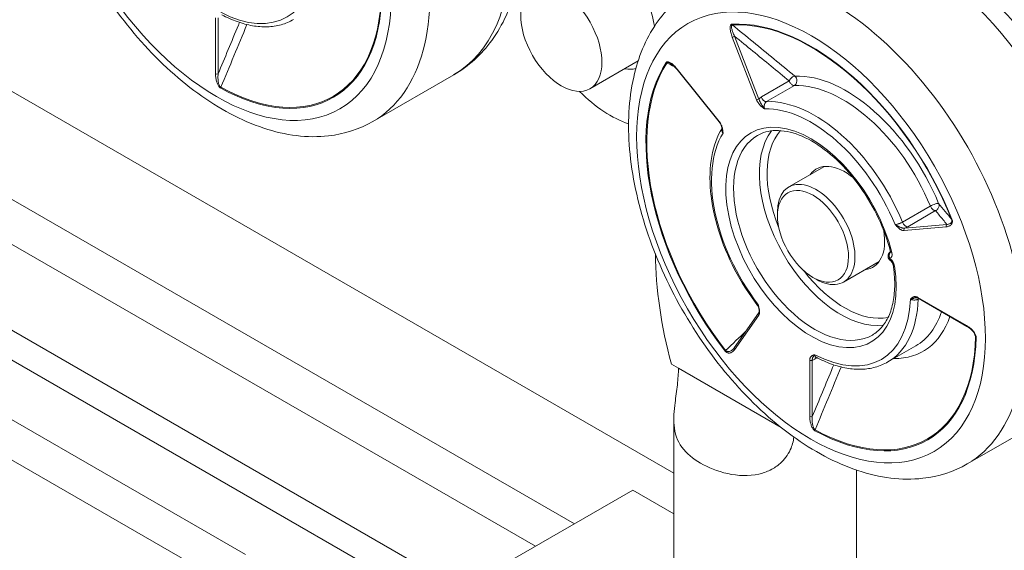
# Model space of a CAD drawing. Units: millimetres. Extents: x 40 to 800, y 40 to 1148.
# Drawn here: x 287 to 340, y 951 to 980 of the extents above; entities that cross this region are included whole.
import ezdxf

# ---------------------------------------------------------------- set-up
doc = ezdxf.new("R2010")
doc.units = ezdxf.units.MM
doc.header["$LTSCALE"] = 4
doc.layers.add('Visible Edges(ISO)', color=7, linetype='Continuous', lineweight=18)
doc.layers.add('Visible Tangent Edges(ISO)', color=7, linetype='Continuous', lineweight=18)

msp = doc.modelspace()

# ---------------------------------------------------------------- linework, layer by layer
at = {"layer": 'Visible Edges(ISO)'}
for p, q in [((267.923, 987), (322.32, 955.675)), ((262.796, 984.048), (316.876, 952.906)), ((314.747, 951.679), (262.796, 981.596)), ((317.731, 976.696), (320.365, 978.213)), ((324.8, 974.879), (322.494, 977.747)), ((310.269, 977.449), (305.849, 974.904)), ((305.223, 945.365), (250.422, 976.922)), ((310.656, 949.324), (265.095, 975.561)), ((263.68, 974.747), (309.242, 948.509)), ((330.563, 972.445), (328.616, 971.324)), ((327.992, 969.742), (327.992, 969.946)), ((333.557, 967.246), (331.61, 966.124)), ((329.929, 966.378), (330.105, 966.276)), ((338.355, 963.7), (335.692, 965.234)), ((298.873, 951.223), (275.864, 964.473)), ((325.628, 962.517), (326.96, 964.417)), ((335.559, 962.629), (334.035, 961.751)), ((322.572, 961.405), (322.193, 961.623)), ((322.32, 943.854), (322.32, 958.6)), ((342.796, 958.718), (338.376, 956.173)), ((330.039, 957.997), (330.039, 957.997)), ((332.32, 943.854), (332.32, 955.838)), ((320.072, 954.746), (308.405, 948.027)), ((320.072, 954.746), (322.32, 953.452))]:
    msp.add_line(p, q, dxfattribs=at)
msp.add_arc((334.345, 967.539), 0.3, 124.7492, 238.9938, dxfattribs=at)
for centre, major_axis, start_param, end_param in [((318.835, 980.96), (-1.747, 3.033), 4.123645, 6.737478), ((318.835, 980.96), (1.747, -3.033), 5.828892, 6.103616), ((318.835, 980.96), (3.493, -6.066), 5.152563, 5.705345), ((331.669, 969.62), (-1.547, 2.686), 5.279155, 6.537873), ((330.113, 968.724), (1.497, -2.6), 5.495853, 10.21211), ((331.669, 969.62), (1.547, -2.686), 6.028497, 7.287215), ((335.452, 959.678), (9.981, -17.332), 3.939016, 4.284346)]:
    msp.add_ellipse(centre, major_axis=major_axis, ratio=0.578093, start_param=start_param, end_param=end_param, dxfattribs=at)
for centre, major_axis in [((316.162, 979.421), (1.569, -2.725)), ((329.936, 968.622), (-1.372, 2.383))]:
    msp.add_ellipse(centre, major_axis=major_axis, ratio=0.578093, dxfattribs=at)
for points, knots in [([(290.878, 1000.902), (290.069, 1000.436), (289.374, 999.778), (288.247, 998.14), (287.838, 997.141), (287.322, 994.834), (287.256, 993.501), (287.495, 990.681), (287.813, 989.19), (288.789, 986.231), (289.446, 984.762), (291.028, 981.982), (291.952, 980.671), (293.989, 978.323), (295.102, 977.287), (297.43, 975.599), (298.647, 974.948), (301.065, 974.147), (302.271, 973.987), (304.283, 974.216), (305.111, 974.479), (305.849, 974.904)], [0.783464, 0.783464, 0.783464, 0.783464, 1.052947, 1.052947, 1.345607, 1.345607, 1.673765, 1.673765, 2.010847, 2.010847, 2.345498, 2.345498, 2.67875, 2.67875, 3.013259, 3.013259, 3.350289, 3.350289, 3.679346, 3.679346, 3.925057, 3.925057, 3.925057, 3.925057]), ([(342.796, 958.718), (343.615, 959.19), (344.325, 959.843), (345.495, 961.449), (345.927, 962.419), (346.523, 964.675), (346.628, 965.992), (346.472, 968.803), (346.184, 970.306), (345.258, 973.288), (344.622, 974.767), (343.07, 977.567), (342.157, 978.889), (340.126, 981.266), (339.008, 982.32), (336.638, 984.05), (335.385, 984.724), (332.87, 985.543), (331.603, 985.708), (329.476, 985.446), (328.604, 985.165), (327.825, 984.716)], [3.925057, 3.925057, 3.925057, 3.925057, 4.176891, 4.176891, 4.453465, 4.453465, 4.778933, 4.778933, 5.12453, 5.12453, 5.467569, 5.467569, 5.808234, 5.808234, 6.150619, 6.150619, 6.496399, 6.496399, 6.827094, 6.827094, 7.06665, 7.06665, 7.06665, 7.06665]), ([(310.269, 977.449), (311.088, 977.921), (311.798, 978.574), (312.968, 980.18), (313.4, 981.15), (313.769, 982.548), (313.846, 982.919), (313.904, 983.297)], [3.9250571, 3.9250571, 3.9250571, 3.9250571, 4.1768915, 4.1768915, 4.4534655, 4.4534655, 4.5500297, 4.5500297, 4.5500297, 4.5500297]), ([(323.405, 982.171), (322.596, 981.705), (321.901, 981.047), (320.774, 979.409), (320.365, 978.41), (319.849, 976.103), (319.783, 974.77), (320.022, 971.95), (320.34, 970.459), (321.316, 967.5), (321.973, 966.031), (323.555, 963.251), (324.479, 961.94), (326.516, 959.592), (327.629, 958.556), (329.957, 956.868), (331.174, 956.217), (333.592, 955.416), (334.798, 955.256), (336.81, 955.485), (337.638, 955.748), (338.376, 956.173)], [0.783464, 0.783464, 0.783464, 0.783464, 1.052947, 1.052947, 1.345607, 1.345607, 1.673765, 1.673765, 2.010847, 2.010847, 2.345498, 2.345498, 2.67875, 2.67875, 3.013259, 3.013259, 3.350289, 3.350289, 3.679346, 3.679346, 3.925057, 3.925057, 3.925057, 3.925057]), ([(297.575, 980.743), (297.858, 980.593), (298.141, 980.466), (298.704, 980.265), (298.983, 980.19), (299.532, 980.095), (299.801, 980.075), (300.325, 980.092), (300.579, 980.13), (301.063, 980.263), (301.293, 980.358), (301.508, 980.482)], [3.1784871, 3.1784871, 3.1784871, 3.1784871, 3.3278011, 3.3278011, 3.4771151, 3.4771151, 3.6264291, 3.6264291, 3.7757431, 3.7757431, 3.9250571, 3.9250571, 3.9250571, 3.9250571]), ([(322.494, 977.747), (322.407, 977.854), (322.311, 977.954), (322.179, 978.054), (322.142, 978.077), (322.109, 978.093)], [0, 0, 0, 0, 0.04244667, 0.04244667, 0.05821174, 0.05821174, 0.05821174, 0.05821174]), ([(326.908, 964.838), (326.437, 965.451), (326.011, 966.12), (325.286, 967.512), (324.987, 968.234), (324.542, 969.673), (324.395, 970.388), (324.27, 971.753), (324.291, 972.403), (324.503, 973.569), (324.69, 974.088), (324.957, 974.528)], [3.702454, 3.702454, 3.702454, 3.702454, 4.00189, 4.00189, 4.301326, 4.301326, 4.600761, 4.600761, 4.900197, 4.900197, 5.192443, 5.192443, 5.192443, 5.192443]), ([(324.965, 974.478), (324.958, 974.529), (324.946, 974.581), (324.918, 974.669), (324.904, 974.705), (324.875, 974.764), (324.862, 974.788), (324.833, 974.835), (324.817, 974.858), (324.8, 974.879)], [0, 0, 0, 0, 0.01741079, 0.01741079, 0.02922926, 0.02922926, 0.03730775, 0.03730775, 0.04575346, 0.04575346, 0.04575346, 0.04575346]), ([(334.176, 967.78), (334.026, 968.383), (333.804, 969.002), (333.239, 970.21), (332.896, 970.799), (332.121, 971.883), (331.691, 972.379), (330.791, 973.225), (330.322, 973.576), (329.397, 974.1), (328.942, 974.274), (328.089, 974.439), (327.693, 974.427), (327.187, 974.286), (327.038, 974.223), (326.898, 974.143)], [5.036168, 5.036168, 5.036168, 5.036168, 5.349337, 5.349337, 5.663541, 5.663541, 5.977707, 5.977707, 6.290772, 6.290772, 6.602723, 6.602723, 6.920217, 6.920217, 7.06665, 7.06665, 7.06665, 7.06665]), ([(334.176, 967.78), (334.178, 967.77), (334.18, 967.76), (334.181, 967.746), (334.181, 967.741), (334.181, 967.736), (334.181, 967.735), (334.181, 967.735)], [1.2470173, 1.2470173, 1.2470173, 1.2470173, 1.4310881, 1.4310881, 1.6003507, 1.6003507, 1.7162466, 1.7162466, 1.7162466, 1.7162466]), ([(333.186, 963.224), (333.374, 963.332), (333.544, 963.473), (333.844, 963.818), (333.974, 964.023), (334.188, 964.496), (334.27, 964.764), (334.382, 965.35), (334.41, 965.67), (334.409, 966.347), (334.379, 966.704), (334.32, 967.073)], [3.9250571, 3.9250571, 3.9250571, 3.9250571, 4.1224874, 4.1224874, 4.3199178, 4.3199178, 4.5173481, 4.5173481, 4.7147784, 4.7147784, 4.9122087, 4.9122087, 4.9122087, 4.9122087]), ([(334.32, 967.073), (334.319, 967.081), (334.317, 967.091), (334.311, 967.112), (334.307, 967.124), (334.296, 967.15), (334.289, 967.164), (334.274, 967.19), (334.266, 967.203), (334.248, 967.227), (334.239, 967.238), (334.222, 967.256), (334.215, 967.264), (334.201, 967.275), (334.196, 967.278), (334.191, 967.281), (334.191, 967.281), (334.191, 967.281)], [4.912209, 4.912209, 4.912209, 4.912209, 5.085998, 5.085998, 5.274118, 5.274118, 5.474658, 5.474658, 5.680763, 5.680763, 5.882987, 5.882987, 6.072881, 6.072881, 6.2472, 6.2472, 6.261439, 6.261439, 6.261439, 6.261439]), ([(326.955, 964.742), (326.948, 964.771), (326.935, 964.8), (326.914, 964.83), (326.911, 964.834), (326.908, 964.838)], [0, 0, 0, 0, 0.01025153, 0.01025153, 0.01191627, 0.01191627, 0.01191627, 0.01191627]), ([(326.96, 964.417), (326.968, 964.428), (326.976, 964.446), (326.985, 964.492), (326.988, 964.518), (326.987, 964.577), (326.983, 964.612), (326.971, 964.679), (326.964, 964.71), (326.955, 964.742)], [0, 0, 0, 0, 0.01232605, 0.01232605, 0.02327286, 0.02327286, 0.0356081, 0.0356081, 0.04621273, 0.04621273, 0.04621273, 0.04621273]), ([(335.692, 965.234), (335.669, 965.247), (335.646, 965.256), (335.605, 965.266), (335.587, 965.267), (335.571, 965.265)], [0, 0, 0, 0, 0.01098221, 0.01098221, 0.0232174, 0.0232174, 0.0232174, 0.0232174]), ([(338.817, 963.23), (338.81, 963.249), (338.801, 963.267), (338.779, 963.307), (338.765, 963.328), (338.728, 963.38), (338.704, 963.411), (338.639, 963.483), (338.597, 963.523), (338.489, 963.615), (338.421, 963.662), (338.355, 963.7)], [0, 0, 0, 0, 0.00617404, 0.00617404, 0.01363286, 0.01363286, 0.02553802, 0.02553802, 0.04434557, 0.04434557, 0.07326857, 0.07326857, 0.07326857, 0.07326857]), ([(330.102, 962.012), (330.088, 962.02), (330.073, 962.022), (330.064, 962.023), (330.063, 962.023), (330.063, 962.023)], [0, 0, 0, 0, 0.01424109, 0.01424109, 0.01890637, 0.01890637, 0.01890637, 0.01890637]), ([(330.102, 962.012), (330.385, 961.862), (330.668, 961.735), (331.23, 961.534), (331.51, 961.459), (332.058, 961.364), (332.328, 961.344), (332.852, 961.361), (333.106, 961.399), (333.59, 961.532), (333.82, 961.627), (334.035, 961.751)], [3.1784871, 3.1784871, 3.1784871, 3.1784871, 3.3278011, 3.3278011, 3.4771151, 3.4771151, 3.6264291, 3.6264291, 3.7757431, 3.7757431, 3.9250571, 3.9250571, 3.9250571, 3.9250571]), ([(328.882, 957.648), (328.866, 957.42), (328.805, 957.176), (328.567, 956.668), (328.371, 956.409), (327.991, 956.071), (327.804, 955.942), (327.399, 955.74), (327.181, 955.667), (326.428, 955.493), (325.826, 955.521), (324.709, 955.768), (324.195, 955.982), (323.784, 956.219), (323.374, 956.455), (323.012, 956.746), (322.509, 957.431), (322.369, 957.83), (322.318, 958.467), (322.316, 958.667), (322.339, 959.089), (322.363, 959.311), (322.426, 959.833), (322.476, 960.175), (322.55, 960.831), (322.572, 961.144), (322.572, 961.405)], [-0.653932, -0.653932, -0.653932, -0.653932, -0.572747, -0.572747, -0.477032, -0.477032, -0.412498, -0.412498, -0.347964, -0.347964, -0.173982, -0.173982, 0, 0, 0, 0.173982, 0.173982, 0.347964, 0.347964, 0.412498, 0.412498, 0.477032, 0.477032, 0.572747, 0.572747, 0.668462, 0.668462, 0.668462, 0.668462])]:
    msp.add_open_spline(points, degree=3, knots=knots, dxfattribs=at)
for points in [[(324.965, 974.478), (324.965, 974.478), (324.965, 974.478), (324.965, 974.478)], [(326.908, 964.838), (326.908, 964.838), (326.908, 964.838), (326.908, 964.838)], [(326.955, 964.742), (326.955, 964.742), (326.955, 964.742), (326.955, 964.742)], [(335.571, 965.265), (335.571, 965.265), (335.571, 965.265), (335.571, 965.265)], [(338.817, 963.23), (338.817, 963.23), (338.817, 963.23), (338.817, 963.23)], [(325.57, 962.449), (325.571, 962.451), (325.573, 962.452), (325.575, 962.454)], [(325.575, 962.454), (325.594, 962.472), (325.612, 962.493), (325.628, 962.517)]]:
    msp.add_open_spline(points, degree=3, dxfattribs=at)
at = {"layer": 'Visible Tangent Edges(ISO)'}
for p, q in [((297.233, 980.58), (297.233, 977.501)), ((297.374, 980.58), (297.374, 977.501)), ((325.517, 979.519), (326.849, 976.086)), ((325.649, 979.565), (326.98, 976.132)), ((324.807, 974.901), (322.501, 977.769)), ((327.11, 976.245), (328.634, 977.123)), ((327.393, 975.988), (328.917, 976.866)), ((336.36, 970.274), (334.836, 969.396)), ((336.646, 970.027), (335.122, 969.149)), ((334.924, 968.934), (337.23, 969.145)), ((334.959, 969.066), (337.265, 969.277)), ((338.334, 963.746), (335.671, 965.28)), ((335.695, 965.192), (335.73, 965.212)), ((325.64, 962.419), (326.971, 964.319)), ((329.759, 961.849), (329.759, 958.77)), ((329.901, 961.849), (329.901, 958.77)), ((330.171, 961.976), (330.042, 961.902)), ((322.572, 961.405), (328.191, 958.169))]:
    msp.add_line(p, q, dxfattribs=at)
for centre, major_axis, ratio, start_param, end_param in [((302.783, 990.448), (-7.485, 12.999), 0.578093, 3.141593, 6.283185), ((298.364, 987.903), (7.485, -12.999), 0.578093, 0, 3.141593), ((335.31, 971.717), (-7.485, 12.999), 0.578093, 3.141593, 6.283185), ((323.784, 950.223), (28.486, -49.467), 0.578093, 1.847763, 2.019904), ((323.431, 950.02), (28.237, -49.034), 0.578093, 1.847763, 2.019904), ((330.891, 969.172), (7.485, -12.999), 0.578093, 0, 3.141593), ((297.303, 987.292), (3.843, -6.673), 0.578093, 5.538691, 7.031547), ((297.303, 987.292), (6.377, -11.074), 0.578093, 5.523598, 7.04664), ((297.314, 987.299), (6.35, -11.028), 0.578093, 5.523598, 7.046637), ((329.83, 968.561), (-6.377, 11.074), 0.578093, 4.476401, 5.999442), ((329.841, 968.568), (-6.35, 11.028), 0.578093, 4.476401, 5.999442), ((4719.703, -2361.173), (2529.165, 9092.821), 0.559289, 1.353525, 1.353925), ((325.571, 980.265), (-0.0055, 0.0998), 0.783321, 1.94685, 2.510225), ((325.588, 979.56), (-0.0932, -0.0362), 0.209664, 0.632588, 2.203385), ((329.83, 968.561), (-6.377, 11.074), 0.578093, 0.287611, 1.810652), ((329.841, 968.568), (-6.35, 11.028), 0.578093, 0.287612, 1.810652), ((321.97, 978.175), (-0.0839, 0.0544), 0.782454, 1.189958, 1.753275), ((322.572, 977.809), (-0.0779, -0.0627), 0.212711, 5.650105, 6.283187), ((297.303, 977.542), (-0.1, 0), 0.575861, 0.785398, 2.356194), ((328.818, 977.14), (-0.19, -0.232), 0.485855, 3.568201, 5.158305), ((328.818, 977.14), (0.011, -0.3), 0.780481, 0.390595, 2.524707), ((331.746, 969.665), (-4.222, 7.331), 0.578093, 4.488676, 5.987167), ((297.59, 976.764), (-0.0481, -0.0877), 0.591677, 4.920264, 5.48358), ((331.567, 969.561), (-3.992, 6.933), 0.578093, 4.488676, 5.987167), ((326.919, 976.127), (-0.0932, -0.0362), 0.209663, 0.632592, 2.203387), ((327.293, 976.262), (0.15, -0.26), 0.578093, 4.452523, 5.987167), ((330.042, 968.683), (-3.992, 6.933), 0.578093, 4.488676, 5.987167), ((329.83, 968.561), (-3.843, 6.673), 0.578093, 4.491494, 5.984349), ((329.83, 968.561), (-3.294, 5.719), 0.578093, 4.252704, 10.41193), ((324.878, 974.942), (-0.0779, -0.0627), 0.212712, 5.650115, 6.283198), ((329.83, 968.561), (-3.843, 6.673), 0.578093, 0.302704, 1.795559), ((330.042, 968.683), (-3.144, 5.459), 0.578093, 0, 3.141593), ((331.457, 969.498), (-3.144, 5.459), 0.578093, 0.231524, 2.910069), ((331.669, 969.62), (-2.994, 5.2), 0.578093, 0.188231, 1.339881), ((336.54, 970.3), (0.277, 0.115), 0.181025, 0.065026, 2.199139), ((336.54, 970.3), (0.15, -0.26), 0.578093, 4.488676, 6.02332), ((-5706.754, 7913.222), (6187.546, -7126.735), 0.00569, 0.222263, 0.222798), ((335.016, 969.423), (0.15, -0.26), 0.578094, 4.488678, 6.023379), ((334.995, 968.975), (-0.0091, 0.0996), 0.788574, 0.347927, 1.918728), ((337.301, 969.186), (-0.0091, 0.0996), 0.788574, 0.347928, 1.918724), ((337.616, 969.597), (-0.0927, -0.0375), 0.190777, 0.066393, 0.629709), ((333.986, 967.781), (0.2, -0.347), 0.578093, 6.044847, 7.394296), ((334.467, 967.852), (-0.291, -0.072), 0.362019, 0, 0.668944), ((334.345, 967.539), (-0.155, -0.257), 0.565434, 5.506535, 6.283185), ((334.127, 967.093), (-0.2, 0.347), 0.578093, 4.128744, 5.478234), ((334.616, 967.12), (-0.296, -0.047), 0.449656, 0, 0.703925), ((331.669, 969.62), (2.994, -5.2), 0.578093, 4.943304, 6.094954), ((335.742, 965.32), (-0.0499, -0.0867), 0.578094, 5.495856, 6.283189), ((329.83, 968.561), (3.843, -6.673), 0.578093, 5.538691, 7.031547), ((330.042, 968.683), (3.992, -6.933), 0.578093, 0, 0.751179), ((335.907, 965.061), (-0.15, 0.26), 0.578093, 0.587255, 0.751179), ((327.042, 964.359), (-0.0819, 0.0574), 0.787753, 6.283167, 7.501388), ((331.746, 969.665), (4.222, -7.331), 0.578093, 5.951836, 6.753115), ((331.567, 969.561), (3.992, -6.933), 0.578093, 0, 0.484243), ((338.405, 963.787), (-0.0499, -0.0867), 0.578093, 5.495853, 6.283187), ((-6374.227, 7487.112), (8141.297, -4692.626), 0.928795, 6.015634, 6.015812), ((329.841, 968.568), (6.35, -11.028), 0.578093, 5.523598, 7.046637), ((338.934, 963.151), (-0.1, 0.0021), 0.589556, 0.234636, 0.798011), ((329.83, 968.561), (6.377, -11.074), 0.578093, 5.523598, 7.04664), ((325.197, 962.39), (-0.0788, -0.0615), 0.193715, 5.089958, 5.653143), ((325.71, 962.46), (-0.0819, 0.0574), 0.787757, 0, 1.218216), ((329.83, 961.89), (-0.1, 0), 0.575862, 0.785395, 2.356196), ((330.254, 961.78), (-0.15, 0.26), 0.578093, 0.17963, 0.787391), ((4752.229, -2379.904), (2529.165, 9092.821), 0.559289, 1.353525, 1.353925), ((329.83, 958.811), (-0.1, 0), 0.575861, 0.785398, 2.356194), ((330.117, 958.033), (-0.0481, -0.0877), 0.591677, 4.920264, 5.48358)]:
    msp.add_ellipse(centre, major_axis=major_axis, ratio=ratio, start_param=start_param, end_param=end_param, dxfattribs=at)
for centre in [(297.303, 987.292), (329.83, 968.561)]:
    msp.add_ellipse(centre, major_axis=(-6.737, 11.699), ratio=0.578093, dxfattribs=at)
for points, knots in [([(297.374, 977.501), (297.559, 977.946), (297.929, 978.836), (298.32, 979.778), (298.526, 980.273), (298.546, 980.323)], [0, 0, 0, 0, 0.3333333, 0.6666667, 0.7034558, 0.7034558, 0.7034558, 0.7034558]), ([(322.109, 978.093), (322.092, 978.101), (322.055, 978.116), (322.006, 978.128), (321.966, 978.124), (321.949, 978.11), (321.943, 978.101)], [0.5784833, 0.5784833, 0.5784833, 0.5784833, 0.6666667, 0.7777778, 0.8888889, 1, 1, 1, 1]), ([(326.98, 976.132), (326.983, 976.123), (326.986, 976.114), (326.989, 976.105), (326.997, 976.081), (327.006, 976.057), (327.016, 976.035), (327.033, 975.996), (327.052, 975.959), (327.071, 975.924), (327.076, 975.914), (327.081, 975.904), (327.087, 975.895), (327.102, 975.868), (327.117, 975.841), (327.133, 975.815), (327.14, 975.803), (327.147, 975.792), (327.155, 975.78), (327.167, 975.761), (327.179, 975.742), (327.192, 975.723), (327.199, 975.712), (327.207, 975.701), (327.216, 975.689), (327.217, 975.688), (327.218, 975.686), (327.219, 975.684), (327.226, 975.675), (327.235, 975.663), (327.245, 975.65), (327.249, 975.646), (327.253, 975.64), (327.258, 975.634), (327.266, 975.625), (327.27, 975.62), (327.27, 975.62), (327.273, 975.616), (327.276, 975.612), (327.279, 975.609), (327.285, 975.602), (327.29, 975.597), (327.294, 975.592)], [0, 0, 0, 0, 0.045146, 0.045146, 0.045146, 0.166667, 0.166667, 0.166667, 0.333333, 0.333333, 0.333333, 0.377797, 0.377797, 0.377797, 0.5, 0.5, 0.5, 0.566937, 0.566937, 0.566937, 0.666667, 0.666667, 0.666667, 0.739071, 0.739071, 0.739071, 0.75, 0.75, 0.75, 0.833333, 0.833333, 0.833333, 0.875, 0.875, 0.875, 0.916667, 0.916667, 0.916667, 0.943538, 0.943538, 0.943538, 1, 1, 1, 1]), ([(325.012, 974.268), (325.004, 974.279), (324.988, 974.302), (324.967, 974.344), (324.951, 974.392), (324.945, 974.442), (324.948, 974.485), (324.954, 974.511), (324.958, 974.521)], [0, 0, 0, 0, 0.1111111, 0.2222222, 0.3333333, 0.4444444, 0.5555556, 0.6324182, 0.6324182, 0.6324182, 0.6324182]), ([(325.012, 974.268), (325.01, 974.275), (325.008, 974.282), (325.006, 974.291), (325.004, 974.295), (325.003, 974.301), (325.001, 974.306), (324.999, 974.313), (324.997, 974.32), (324.995, 974.327), (324.993, 974.335), (324.991, 974.343), (324.99, 974.348), (324.986, 974.366), (324.982, 974.381), (324.98, 974.395), (324.978, 974.405), (324.976, 974.416), (324.974, 974.426), (324.973, 974.433), (324.972, 974.44), (324.97, 974.446), (324.969, 974.457), (324.967, 974.468), (324.965, 974.478)], [0, 0, 0, 0, 0.0528555, 0.0528555, 0.0528555, 0.0833333, 0.0833333, 0.0833333, 0.125, 0.125, 0.125, 0.1666667, 0.1666667, 0.1666667, 0.25, 0.25, 0.25, 0.2986624, 0.2986624, 0.2986624, 0.3333333, 0.3333333, 0.3333333, 0.3765229, 0.3765229, 0.3765229, 0.3765229]), ([(336.815, 970.418), (336.828, 970.387), (336.841, 970.324), (336.832, 970.234), (336.8, 970.158), (336.755, 970.097), (336.701, 970.053), (336.665, 970.034), (336.646, 970.027)], [0.0002672, 0.0002672, 0.0002672, 0.0002672, 0.1666667, 0.3333333, 0.5, 0.6666667, 0.8333333, 1, 1, 1, 1]), ([(334.179, 967.764), (334.174, 967.759), (334.157, 967.738), (334.135, 967.7), (334.119, 967.654), (334.109, 967.611), (334.105, 967.57), (334.106, 967.531), (334.112, 967.496), (334.12, 967.465), (334.128, 967.439), (334.132, 967.423), (334.133, 967.416)], [0.1415152, 0.1415152, 0.1415152, 0.1415152, 0.1818182, 0.2727273, 0.3636364, 0.4545455, 0.5454545, 0.6363636, 0.7272727, 0.8181818, 0.9090909, 0.9998857, 0.9998857, 0.9998857, 0.9998857]), ([(326.908, 964.838), (326.906, 964.841), (326.903, 964.848), (326.905, 964.865), (326.913, 964.887), (326.922, 964.901), (326.926, 964.909)], [0.582496, 0.582496, 0.582496, 0.582496, 0.6666667, 0.7777778, 0.8888889, 1, 1, 1, 1]), ([(326.955, 964.742), (326.954, 964.746), (326.953, 964.751), (326.952, 964.755), (326.951, 964.761), (326.949, 964.766), (326.948, 964.772), (326.946, 964.78), (326.944, 964.789), (326.942, 964.798), (326.94, 964.808), (326.938, 964.82), (326.935, 964.834), (326.934, 964.842), (326.933, 964.847), (326.932, 964.856), (326.93, 964.868), (326.929, 964.879), (326.928, 964.888), (326.927, 964.896), (326.927, 964.903), (326.926, 964.909)], [0.6459308, 0.6459308, 0.6459308, 0.6459308, 0.6666667, 0.6666667, 0.6666667, 0.7021523, 0.7021523, 0.7021523, 0.75, 0.75, 0.75, 0.82693, 0.82693, 0.82693, 0.875, 0.875, 0.875, 0.9385133, 0.9385133, 0.9385133, 1, 1, 1, 1]), ([(335.571, 965.265), (335.569, 965.264), (335.566, 965.264), (335.564, 965.264), (335.556, 965.263), (335.547, 965.261), (335.538, 965.26), (335.514, 965.255), (335.49, 965.248), (335.466, 965.241), (335.456, 965.238), (335.445, 965.234), (335.434, 965.231), (335.417, 965.226), (335.4, 965.22), (335.383, 965.215), (335.373, 965.212), (335.363, 965.209), (335.353, 965.205), (335.352, 965.205), (335.35, 965.205), (335.348, 965.204), (335.34, 965.202), (335.33, 965.199), (335.319, 965.196), (335.315, 965.194), (335.311, 965.193), (335.306, 965.192), (335.297, 965.19), (335.293, 965.189), (335.293, 965.189), (335.29, 965.188), (335.287, 965.187), (335.284, 965.186), (335.279, 965.185), (335.274, 965.184), (335.271, 965.183)], [0.3218696, 0.3218696, 0.3218696, 0.3218696, 0.3333333, 0.3333333, 0.3333333, 0.3777973, 0.3777973, 0.3777973, 0.5, 0.5, 0.5, 0.566937, 0.566937, 0.566937, 0.6666667, 0.6666667, 0.6666667, 0.739071, 0.739071, 0.739071, 0.75, 0.75, 0.75, 0.8333333, 0.8333333, 0.8333333, 0.875, 0.875, 0.875, 0.9166667, 0.9166667, 0.9166667, 0.943538, 0.943538, 0.943538, 1, 1, 1, 1]), ([(338.837, 963.139), (338.837, 963.153), (338.834, 963.182), (338.823, 963.215), (338.817, 963.23)], [0, 0, 0, 0, 0.1111111, 0.1989869, 0.1989869, 0.1989869, 0.1989869]), ([(325.157, 962.382), (325.168, 962.368), (325.193, 962.344), (325.238, 962.322), (325.29, 962.314), (325.345, 962.319), (325.403, 962.337), (325.463, 962.367), (325.519, 962.405), (325.555, 962.435), (325.57, 962.449)], [0, 0, 0, 0, 0.1111111, 0.2222222, 0.3333333, 0.4444444, 0.5555556, 0.6666667, 0.7777778, 0.8578774, 0.8578774, 0.8578774, 0.8578774]), ([(330.102, 962.012), (330.095, 962.016), (330.079, 962.027), (330.058, 962.054), (330.044, 962.096), (330.042, 962.13), (330.042, 962.149)], [0.4864494, 0.4864494, 0.4864494, 0.4864494, 0.5714286, 0.7142857, 0.8571429, 1, 1, 1, 1]), ([(329.901, 958.77), (330.086, 959.215), (330.456, 960.105), (330.847, 961.047), (331.053, 961.542), (331.073, 961.592)], [0, 0, 0, 0, 0.3333333, 0.6666667, 0.7034558, 0.7034558, 0.7034558, 0.7034558])]:
    msp.add_open_spline(points, degree=3, knots=knots, dxfattribs=at)
for points in [[(325.5, 980.225), (325.485, 980.224), (325.459, 980.215), (325.429, 980.181), (325.409, 980.127), (325.4, 980.057), (325.402, 979.974), (325.413, 979.879), (325.435, 979.772), (325.469, 979.653), (325.499, 979.565), (325.517, 979.519)], [(325.529, 980.182), (325.519, 980.182), (325.499, 980.174), (325.481, 980.145), (325.474, 980.098), (325.478, 980.037), (325.492, 979.965), (325.515, 979.881), (325.548, 979.787), (325.592, 979.683), (325.629, 979.605), (325.649, 979.565)], [(328.944, 977.389), (328.565, 977.699), (327.806, 978.32), (326.666, 979.253), (325.908, 979.872), (325.529, 980.182)], [(328.634, 977.123), (328.303, 977.394), (327.64, 977.936), (326.643, 978.752), (325.98, 979.294), (325.649, 979.565)], [(322.501, 977.769), (322.47, 977.807), (322.41, 977.877), (322.323, 977.965), (322.241, 978.038), (322.165, 978.096), (322.094, 978.138), (322.029, 978.165), (321.973, 978.175), (321.928, 978.166), (321.907, 978.147), (321.899, 978.135)], [(322.351, 977.907), (322.215, 977.971), (322.079, 978.036), (321.943, 978.101)], [(297.233, 977.501), (297.233, 977.46), (297.236, 977.379), (297.251, 977.265), (297.273, 977.158), (297.301, 977.058), (297.335, 976.966), (297.375, 976.884), (297.42, 976.813), (297.469, 976.758), (297.502, 976.733), (297.519, 976.724)], [(297.374, 977.501), (297.37, 977.461), (297.365, 977.382), (297.366, 977.271), (297.373, 977.168), (297.386, 977.074), (297.404, 976.988), (297.428, 976.913), (297.458, 976.848), (297.492, 976.801), (297.517, 976.781), (297.529, 976.774)], [(328.917, 976.866), (328.896, 976.865), (328.853, 976.874), (328.79, 976.909), (328.737, 976.957), (328.692, 977.013), (328.656, 977.069), (328.64, 977.105), (328.634, 977.123)], [(326.849, 976.086), (326.855, 976.07), (326.868, 976.038), (326.895, 975.987), (326.927, 975.933), (326.965, 975.88), (327.006, 975.829), (327.049, 975.784), (327.091, 975.744), (327.13, 975.711), (327.165, 975.684), (327.196, 975.66), (327.224, 975.64), (327.249, 975.623), (327.272, 975.607), (327.287, 975.597), (327.294, 975.592)], [(326.98, 976.132), (326.999, 976.155), (327.039, 976.197), (327.085, 976.231), (327.11, 976.245)], [(327.294, 975.592), (327.285, 975.613), (327.272, 975.657), (327.263, 975.724), (327.267, 975.79), (327.283, 975.853), (327.31, 975.909), (327.346, 975.955), (327.377, 975.979), (327.393, 975.988)], [(325.012, 974.268), (325.012, 974.278), (325.01, 974.299), (325.007, 974.331), (325.004, 974.368), (325, 974.408), (324.994, 974.454), (324.985, 974.505), (324.972, 974.564), (324.954, 974.627), (324.93, 974.691), (324.902, 974.754), (324.871, 974.81), (324.839, 974.86), (324.818, 974.888), (324.807, 974.901)], [(337.265, 969.277), (337.197, 969.36), (337.059, 969.527), (336.852, 969.777), (336.715, 969.944), (336.646, 970.027)], [(334.836, 969.396), (334.82, 969.387), (334.784, 969.368), (334.725, 969.341), (334.662, 969.317), (334.599, 969.297), (334.538, 969.281), (334.482, 969.27), (334.45, 969.267), (334.436, 969.267)], [(334.436, 969.267), (334.442, 969.26), (334.455, 969.245), (334.477, 969.222), (334.501, 969.195), (334.528, 969.167), (334.557, 969.136), (334.591, 969.104), (334.628, 969.07), (334.67, 969.035), (334.716, 969.002), (334.763, 968.973), (334.809, 968.952), (334.852, 968.939), (334.891, 968.933), (334.913, 968.933), (334.924, 968.934)], [(334.436, 969.267), (334.443, 969.262), (334.458, 969.252), (334.485, 969.235), (334.515, 969.218), (334.548, 969.2), (334.585, 969.181), (334.626, 969.161), (334.67, 969.14), (334.717, 969.12), (334.765, 969.1), (334.812, 969.084), (334.857, 969.072), (334.896, 969.065), (334.931, 969.063), (334.95, 969.064), (334.959, 969.066)], [(335.122, 969.149), (335.097, 969.135), (335.045, 969.107), (334.989, 969.079), (334.959, 969.066)], [(337.23, 969.145), (337.261, 969.148), (337.318, 969.158), (337.39, 969.184), (337.45, 969.219), (337.498, 969.261), (337.535, 969.31), (337.56, 969.365), (337.571, 969.427), (337.567, 969.492), (337.554, 969.535), (337.546, 969.557)], [(337.265, 969.277), (337.29, 969.277), (337.335, 969.282), (337.393, 969.296), (337.442, 969.318), (337.481, 969.346), (337.511, 969.38), (337.532, 969.419), (337.542, 969.463), (337.54, 969.51), (337.531, 969.543), (337.524, 969.559)], [(335.671, 965.28), (335.659, 965.287), (335.634, 965.299), (335.593, 965.314), (335.551, 965.324), (335.509, 965.326), (335.468, 965.321), (335.431, 965.31), (335.399, 965.294), (335.371, 965.277), (335.348, 965.259), (335.328, 965.241), (335.311, 965.225), (335.297, 965.21), (335.283, 965.196), (335.275, 965.187), (335.271, 965.183)], [(326.971, 964.319), (326.976, 964.326), (326.986, 964.343), (326.999, 964.374), (327.01, 964.412), (327.016, 964.458), (327.017, 964.51), (327.013, 964.566), (327.005, 964.623), (326.994, 964.678), (326.981, 964.728), (326.969, 964.772), (326.957, 964.811), (326.946, 964.846), (326.936, 964.878), (326.929, 964.899), (326.926, 964.909)], [(335.271, 965.183), (335.287, 965.174), (335.323, 965.159), (335.384, 965.145), (335.45, 965.138), (335.517, 965.139), (335.582, 965.148), (335.643, 965.166), (335.679, 965.182), (335.695, 965.192)], [(338.864, 963.11), (338.864, 963.129), (338.859, 963.17), (338.836, 963.24), (338.797, 963.315), (338.745, 963.391), (338.683, 963.466), (338.611, 963.54), (338.529, 963.613), (338.437, 963.682), (338.37, 963.726), (338.334, 963.746)], [(338.732, 963.405), (338.732, 963.405), (338.732, 963.405), (338.732, 963.405)], [(338.76, 963.336), (338.785, 963.27), (338.811, 963.205), (338.837, 963.139)], [(325.127, 962.35), (325.141, 962.331), (325.172, 962.299), (325.226, 962.263), (325.285, 962.242), (325.345, 962.236), (325.406, 962.244), (325.467, 962.265), (325.526, 962.3), (325.585, 962.349), (325.622, 962.394), (325.64, 962.419)], [(325.575, 962.454), (325.575, 962.454), (325.575, 962.454), (325.575, 962.454)], [(330.042, 962.149), (330.037, 962.147), (330.025, 962.145), (330.006, 962.14), (329.984, 962.134), (329.961, 962.127), (329.936, 962.119), (329.91, 962.107), (329.881, 962.093), (329.853, 962.073), (329.825, 962.046), (329.8, 962.013), (329.781, 961.975), (329.768, 961.934), (329.761, 961.891), (329.759, 961.863), (329.759, 961.849)], [(330.042, 962.149), (330.038, 962.144), (330.03, 962.135), (330.016, 962.121), (330.003, 962.105), (329.99, 962.09), (329.976, 962.074), (329.963, 962.057), (329.949, 962.039), (329.936, 962.02), (329.923, 961.997), (329.913, 961.971), (329.905, 961.943), (329.9, 961.912), (329.899, 961.88), (329.9, 961.859), (329.901, 961.849)], [(330.042, 961.902), (330.018, 961.888), (329.969, 961.865), (329.923, 961.853), (329.901, 961.849)], [(329.759, 958.77), (329.759, 958.729), (329.763, 958.648), (329.778, 958.534), (329.8, 958.427), (329.828, 958.327), (329.862, 958.235), (329.902, 958.153), (329.947, 958.082), (329.996, 958.027), (330.029, 958.002), (330.046, 957.993)], [(329.901, 958.77), (329.897, 958.73), (329.892, 958.651), (329.893, 958.54), (329.9, 958.437), (329.913, 958.343), (329.931, 958.257), (329.955, 958.182), (329.985, 958.117), (330.019, 958.07), (330.044, 958.05), (330.056, 958.043)]]:
    msp.add_open_spline(points, degree=3, dxfattribs=at)

doc.saveas('drawing.dxf')
